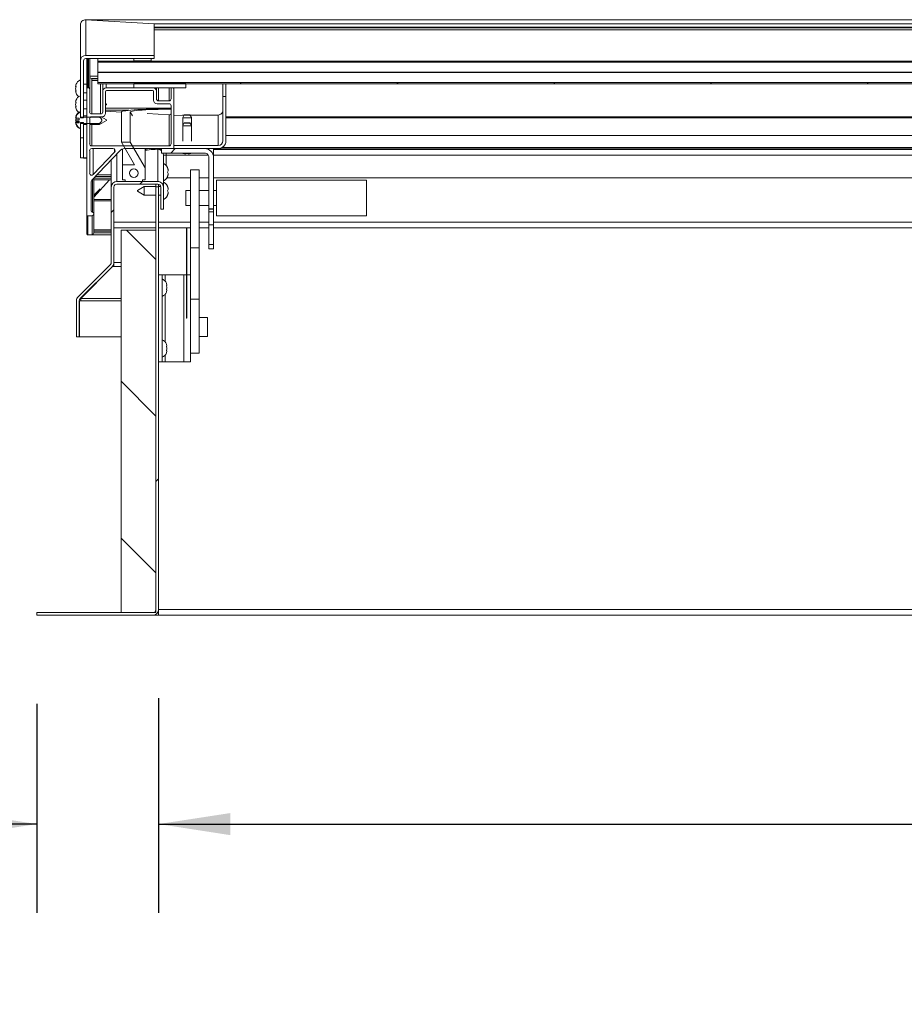
# Model space of a CAD drawing. Units: inches. Extents: x 0.1 to 10.8, y -1.1 to 8.4.
# Drawn here: x 1.4 to 2.4, y 3.6 to 4.7 of the extents above; entities that cross this region are included whole.
import ezdxf

# ---------------------------------------------------------------- set-up
doc = ezdxf.new("R2010")
doc.units = ezdxf.units.IN
doc.header["$MEASUREMENT"] = 0
doc.layers.add('FORMAT', color=7, linetype='Continuous')
doc.styles.add('SLDTEXTSTYLE1', font='TXT', dxfattribs={"width": 0.605})
doc.dimstyles.new('SLDDIMSTYLE2', dxfattribs={"dimtxt": 0.080892, "dimasz": 0.080892, "dimexe": 0, "dimexo": 0.0625, "dimgap": 0.020223, "dimtad": 0, "dimlfac": 25.5, "dimrnd": 1e-09, "dimzin": 12, "dimdsep": 46, "dimtxsty": 'SLDTEXTSTYLE1', "dimsah": 1, "dimcen": 0.09, "dimadec": 0, "dimazin": 3, "dimtfac": 1, "dimtofl": 0, "dimtmove": 0, "dimatfit": 3, "dimfxl": 0, "dimfrac": 2, "dimtolj": 1, "dimtzin": 12, "dimarcsym": 0})
doc.dimstyles.new('SLDDIMSTYLE3', dxfattribs={"dimtxt": 0.080892, "dimasz": 0.080892, "dimexe": 0, "dimexo": 0.0625, "dimgap": 0.020223, "dimtad": 0, "dimtih": 1, "dimtoh": 1, "dimlfac": 25.5, "dimrnd": 1e-09, "dimzin": 12, "dimdsep": 46, "dimtxsty": 'SLDTEXTSTYLE1', "dimsah": 1, "dimcen": 0.09, "dimadec": 0, "dimazin": 3, "dimtfac": 1, "dimtofl": 0, "dimtmove": 0, "dimatfit": 3, "dimfxl": 0, "dimfrac": 2, "dimtolj": 1, "dimtzin": 12, "dimarcsym": 0})
doc.dimstyles.new('SLDDIMSTYLE4', dxfattribs={"dimtxt": 0.080892, "dimasz": 0.080892, "dimexe": 0, "dimexo": 0.0625, "dimgap": 0.020223, "dimtad": 0, "dimtih": 1, "dimtoh": 1, "dimdec": 1, "dimlfac": 25.5, "dimrnd": 1e-09, "dimzin": 12, "dimdsep": 46, "dimtxsty": 'SLDTEXTSTYLE1', "dimsah": 1, "dimcen": 0.09, "dimadec": 0, "dimazin": 3, "dimtfac": 1, "dimtmove": 0, "dimatfit": 0, "dimfxl": 0, "dimfrac": 2, "dimtolj": 1, "dimtzin": 12, "dimarcsym": 0})

# ---------------------------------------------------------------- blocks, each defined once
blk = doc.blocks.new('*D31')
at = {"layer": 'FORMAT', "color": 7}
for p, q in [((1.5573, 3.9614), (1.5573, 3.7196)), ((5.322, 3.9614), (5.322, 3.7196)), ((1.5573, 3.8196), (3.3211, 3.8196)), ((5.322, 3.8196), (3.5581, 3.8196))]:
    blk.add_line(p, q, dxfattribs=at)
for points in [[(1.5573, 3.8196), (1.6381, 3.8071), (1.6381, 3.832)], [(5.322, 3.8196), (5.2411, 3.832), (5.2411, 3.8071)]]:
    blk.add_solid(points, dxfattribs=at)
at = {"layer": 'FORMAT', "color": 7, "insert": (3.3211, 3.8649, 0.2091), "char_height": 0.08333, "attachment_point": 1, "style": 'SLDTEXTSTYLE1'}
blk.add_mtext('96"', dxfattribs=at)
blk = doc.blocks.new('*D32')
at = {"layer": 'FORMAT', "color": 7}
for p, q in [((1.42, 3.955), (1.42, 3.7196)), ((1.5573, 3.9614), (1.5573, 3.7196)), ((1.42, 3.8196), (1.2065, 3.8196)), ((1.5573, 3.8196), (1.7128, 3.8196))]:
    blk.add_line(p, q, dxfattribs=at)
for points in [[(1.42, 3.8196), (1.3391, 3.832), (1.3391, 3.8071)], [(1.5573, 3.8196), (1.6381, 3.8071), (1.6381, 3.832)]]:
    blk.add_solid(points, dxfattribs=at)
at = {"layer": 'FORMAT', "color": 7, "insert": (0.8461, 3.8649, 0.2091), "char_height": 0.08333, "attachment_point": 1, "style": 'SLDTEXTSTYLE1'}
blk.add_mtext('3 1/2"', dxfattribs=at)
blk = doc.blocks.new('*D33')
at = {"layer": 'FORMAT'}
for p, q in [((1.3751, 4.7265), (0.5415, 4.7265)), ((0.6415, 4.7265), (0.6415, 4.4529)), ((0.6415, 4.055), (0.6415, 4.3287)), ((1.32, 4.055), (0.5415, 4.055))]:
    blk.add_line(p, q, dxfattribs=at)
for points in [[(0.6415, 4.7265), (0.629, 4.6457), (0.6539, 4.6457)], [(0.6415, 4.055), (0.6539, 4.1359), (0.629, 4.1359)]]:
    blk.add_solid(points, dxfattribs=at)
at = {"layer": 'FORMAT', "insert": (0.4304, 4.4361, 0.2091), "char_height": 0.08333, "attachment_point": 1, "style": 'SLDTEXTSTYLE1'}
blk.add_mtext('17 1/8"', dxfattribs=at)

msp = doc.modelspace()

# ---------------------------------------------------------------- hatches: boundary and pattern name
at = {"linetype": 'Continuous', "lineweight": 0}
h = msp.add_hatch(dxfattribs=at)
h.set_pattern_fill('ANSI32', angle=90, style=0)
edge = h.paths.add_edge_path(flags=0)
edge.add_line((1.47514, 4.68282), (1.55235, 4.68282))
edge.add_line((1.55235, 4.68282), (1.55235, 4.68636))
edge.add_line((1.55235, 4.68636), (1.47514, 4.68636))
edge.add_ellipse((1.47514, 4.68023), major_axis=(0, -0.00613), ratio=0.9981348, start_angle=180, end_angle=270)
edge.add_line((1.46902, 4.68023), (1.46902, 4.61587))
edge.add_line((1.46902, 4.61587), (1.47255, 4.61587))
edge.add_line((1.47255, 4.61587), (1.47255, 4.68023))
edge.add_ellipse((1.47514, 4.68023), major_axis=(0, -0.00259), ratio=0.9981348, start_angle=180, end_angle=270, ccw=False)
h = msp.add_hatch(dxfattribs=at)
h.set_pattern_fill('ANSI31', style=0)
h.paths.add_polyline_path([(5.39059, 4.67885), (5.39059, 4.68003), (1.48863, 4.68003), (1.48863, 4.67885)], flags=0)
h = msp.add_hatch(dxfattribs=at)
h.set_pattern_fill('ANSI32', style=0)
h.paths.add_polyline_path([(1.52922, 4.68282), (1.52922, 4.68036), (1.54882, 4.68036), (1.54882, 4.68282)], flags=0)
h = msp.add_hatch(dxfattribs=at)
h.set_pattern_fill('ANSI31', style=0)
h.paths.add_polyline_path([(5.39059, 4.66706), (5.39059, 4.66746), (1.48863, 4.66746), (1.48863, 4.66706)], flags=0)
h = msp.add_hatch(dxfattribs=at)
h.set_pattern_fill('ANSI31', style=0)
h.paths.add_polyline_path([(5.39059, 4.65449), (5.39059, 4.65567), (1.48863, 4.65567), (1.48863, 4.65449)], flags=0)
h = msp.add_hatch(dxfattribs=at)
h.set_pattern_fill('ANSI32', angle=90, style=0)
h.paths.add_polyline_path([(1.52922, 4.65469), (1.52922, 4.64978), (1.58804, 4.64978), (1.58804, 4.65469)], flags=0)
h = msp.add_hatch(dxfattribs=at)
h.set_pattern_fill('ANSI32', style=0)
edge = h.paths.add_edge_path(flags=0)
edge.add_line((1.51895, 4.58125), (1.57322, 4.58125))
edge.add_ellipse((1.57322, 4.58243), major_axis=(0, -0.00118), ratio=0.9981348, start_angle=360, end_angle=450)
edge.add_line((1.5744, 4.58243), (1.5744, 4.6486))
edge.add_ellipse((1.57322, 4.6486), major_axis=(0, -0.00118), ratio=0.9981348, start_angle=90, end_angle=180)
edge.add_line((1.57322, 4.64978), (1.57251, 4.64978))
edge.add_ellipse((1.57251, 4.6486), major_axis=(0, -0.00118), ratio=0.9981348, start_angle=180, end_angle=270)
edge.add_line((1.57134, 4.6486), (1.57134, 4.6374))
edge.add_ellipse((1.56899, 4.6374), major_axis=(0, -0.00236), ratio=0.9981348, start_angle=0, end_angle=90, ccw=False)
edge.add_line((1.56899, 4.63505), (1.55716, 4.63505))
edge.add_ellipse((1.55716, 4.6374), major_axis=(0, -0.00236), ratio=0.9981348, start_angle=270, end_angle=360, ccw=False)
edge.add_line((1.5548, 4.6374), (1.5548, 4.64585))
edge.add_ellipse((1.55088, 4.64585), major_axis=(0, -0.00393), ratio=0.9981348, start_angle=90, end_angle=180)
edge.add_line((1.55088, 4.64978), (1.49813, 4.64978))
edge.add_ellipse((1.49813, 4.64585), major_axis=(0, -0.00393), ratio=0.9981348, start_angle=180, end_angle=270)
edge.add_line((1.49421, 4.64585), (1.49421, 4.62267))
edge.add_ellipse((1.49186, 4.62267), major_axis=(0, -0.00236), ratio=0.9981348, start_angle=0, end_angle=90, ccw=False)
edge.add_line((1.49186, 4.62031), (1.48186, 4.62031))
edge.add_ellipse((1.48186, 4.62267), major_axis=(0, -0.00236), ratio=0.9981348, start_angle=270, end_angle=360, ccw=False)
edge.add_line((1.47951, 4.62267), (1.47951, 4.6486))
edge.add_ellipse((1.47833, 4.6486), major_axis=(0, -0.00118), ratio=0.9981348, start_angle=90, end_angle=180)
edge.add_line((1.47833, 4.64978), (1.47755, 4.64978))
edge.add_ellipse((1.47755, 4.6486), major_axis=(0, -0.00118), ratio=0.9981348, start_angle=180, end_angle=270)
edge.add_line((1.47637, 4.6486), (1.47637, 4.50677))
edge.add_ellipse((1.47755, 4.50677), major_axis=(0, -0.00118), ratio=0.9981348, start_angle=270, end_angle=360)
edge.add_line((1.47755, 4.50559), (1.48225, 4.50559))
edge.add_ellipse((1.48225, 4.50755), major_axis=(0, -0.00196), ratio=0.9981348, start_angle=360, end_angle=450)
edge.add_line((1.48422, 4.50755), (1.48422, 4.5076))
edge.add_ellipse((1.48225, 4.5076), major_axis=(0, -0.00196), ratio=0.9981348, start_angle=90, end_angle=170.40593)
edge.add_ellipse((1.48284, 4.51109), major_axis=(0, -0.00157), ratio=0.9981348, start_angle=270, end_angle=350.40593, ccw=False)
edge.add_line((1.48127, 4.51109), (1.48127, 4.54393))
edge.add_ellipse((1.48363, 4.54393), major_axis=(0, -0.00236), ratio=0.9981348, start_angle=226.59114, end_angle=270, ccw=False)
edge.add_line((1.48192, 4.54555), (1.51307, 4.57854))
edge.add_ellipse((1.519, 4.5734), major_axis=(0, -0.00786), ratio=0.9981348, start_angle=180.3403, end_angle=229.14936, ccw=False)
edge = h.paths.add_edge_path(flags=0)
edge.add_ellipse((1.49853, 4.64545), major_axis=(0, -0.00118), ratio=0.9981348, start_angle=180, end_angle=270, ccw=False)
edge.add_line((1.49853, 4.64663), (1.55049, 4.64663))
edge.add_ellipse((1.55049, 4.64545), major_axis=(0, -0.00118), ratio=0.9981348, start_angle=90, end_angle=180, ccw=False)
edge.add_line((1.55166, 4.64545), (1.55166, 4.63583))
edge.add_ellipse((1.55558, 4.63583), major_axis=(0, -0.00393), ratio=0.9981348, start_angle=270, end_angle=360)
edge.add_line((1.55558, 4.6319), (1.56899, 4.6319))
edge.add_ellipse((1.56899, 4.62954), major_axis=(0, -0.00236), ratio=0.9981348, start_angle=90, end_angle=180, ccw=False)
edge.add_line((1.57134, 4.62954), (1.57134, 4.58666))
edge.add_ellipse((1.56899, 4.58666), major_axis=(0, -0.00236), ratio=0.9981348, start_angle=0, end_angle=90, ccw=False)
edge.add_line((1.56899, 4.5843), (1.48186, 4.5843))
edge.add_ellipse((1.48186, 4.58666), major_axis=(0, -0.00236), ratio=0.9981348, start_angle=270, end_angle=360, ccw=False)
edge.add_line((1.47951, 4.58666), (1.47951, 4.61481))
edge.add_ellipse((1.48186, 4.61481), major_axis=(0, -0.00236), ratio=0.9981348, start_angle=180, end_angle=270, ccw=False)
edge.add_line((1.48186, 4.61716), (1.49343, 4.61716))
edge.add_ellipse((1.49343, 4.62109), major_axis=(0, -0.00393), ratio=0.9981348, start_angle=360, end_angle=450)
edge.add_line((1.49735, 4.62109), (1.49735, 4.64545))
edge = h.paths.add_edge_path(flags=0)
edge.add_ellipse((1.50581, 4.5789), major_axis=(0, -0.00236), ratio=0.9981348, start_angle=46.59114, end_angle=180, ccw=False)
edge.add_line((1.50752, 4.57728), (1.48357, 4.55191))
edge.add_ellipse((1.48186, 4.55353), major_axis=(0, -0.00236), ratio=0.9981348, start_angle=-90, end_angle=46.59114, ccw=False)
edge.add_line((1.47951, 4.55353), (1.47951, 4.5789))
edge.add_ellipse((1.48186, 4.5789), major_axis=(0, -0.00236), ratio=0.9981348, start_angle=180, end_angle=270, ccw=False)
edge.add_line((1.48186, 4.58125), (1.50581, 4.58125))
h = msp.add_hatch(dxfattribs=at)
h.set_pattern_fill('ANSI32', angle=90, style=0)
edge = h.paths.add_edge_path(flags=0)
edge.add_line((1.62448, 4.58479), (1.5744, 4.58479))
edge.add_line((1.5744, 4.58479), (1.5744, 4.58125))
edge.add_line((1.5744, 4.58125), (1.62448, 4.58125))
edge.add_ellipse((1.62448, 4.59002), major_axis=(0, 0.00876), ratio=0.9981348, start_angle=180, end_angle=270)
edge.add_line((1.63322, 4.59002), (1.63322, 4.64019))
edge.add_line((1.63322, 4.64019), (1.62969, 4.64019))
edge.add_line((1.62969, 4.64019), (1.62969, 4.59002))
edge.add_ellipse((1.62448, 4.59002), major_axis=(0, 0.00523), ratio=0.9981348, start_angle=180, end_angle=270, ccw=False)
h = msp.add_hatch(dxfattribs=at)
h.set_pattern_fill('ANSI32', style=0)
edge = h.paths.add_edge_path(flags=0)
edge.add_spline(control_points=[(1.464, 4.61049), (1.46401, 4.6104), (1.46403, 4.61031), (1.46405, 4.61022), (1.46425, 4.60931), (1.46457, 4.60842), (1.46503, 4.60761), (1.46547, 4.60682), (1.46605, 4.60609), (1.46672, 4.60549), (1.4674, 4.60489), (1.46818, 4.60439), (1.46902, 4.60405)], knot_values=[0.0090641, 0.0090641, 0.0090641, 0.0090641, 0.0092426, 0.0092426, 0.0092426, 0.0110343, 0.0110343, 0.0110343, 0.0127822, 0.0127822, 0.0127822, 0.0145322, 0.0145322, 0.0145322, 0.0145322], weights=[1, 1, 1, 1, 1, 1, 1, 1, 1, 1, 1, 1, 1], degree=3, periodic=0)
edge.add_line((1.46902, 4.60405), (1.46902, 4.6097))
edge.add_line((1.46902, 4.6097), (1.49059, 4.6097))
edge.add_spline(control_points=[(1.49059, 4.6097), (1.49145, 4.61038), (1.49233, 4.61111), (1.49288, 4.61207), (1.49304, 4.61235), (1.49317, 4.61268), (1.49321, 4.61301), (1.49324, 4.61324), (1.49323, 4.61348), (1.49317, 4.61371), (1.49311, 4.614), (1.49298, 4.61427), (1.49282, 4.61452), (1.49244, 4.61516), (1.49189, 4.61569), (1.49133, 4.61618), (1.49109, 4.61639), (1.49084, 4.6166), (1.49059, 4.6168)], knot_values=[0.0000003, 0.0000003, 0.0000003, 0.0000003, 0.0021346, 0.0021346, 0.0021346, 0.0027722, 0.0027722, 0.0027722, 0.0032184, 0.0032184, 0.0032184, 0.0037786, 0.0037786, 0.0037786, 0.0052004, 0.0052004, 0.0052004, 0.005813, 0.005813, 0.005813, 0.005813], weights=[1, 1, 1, 1, 1, 1, 1, 1, 1, 1, 1, 1, 1, 1, 1, 1, 1, 1, 1], degree=3, periodic=0)
edge.add_line((1.49059, 4.6168), (1.46902, 4.6168))
edge.add_line((1.46902, 4.6168), (1.46902, 4.62245))
edge.add_spline(control_points=[(1.46902, 4.62245), (1.4681, 4.62207), (1.46724, 4.62151), (1.46652, 4.62082), (1.46574, 4.62007), (1.4651, 4.61915), (1.46466, 4.61817), (1.4643, 4.61735), (1.46406, 4.61648), (1.46393, 4.61559)], knot_values=[0.0000002, 0.0000002, 0.0000002, 0.0000002, 0.0019365, 0.0019365, 0.0019365, 0.0040343, 0.0040343, 0.0040343, 0.0057642, 0.0057642, 0.0057642, 0.0057642], weights=[1, 1, 1, 1, 1, 1, 1, 1, 1, 1], degree=3, periodic=0)
edge.add_line((1.46393, 4.61559), (1.46757, 4.61559))
edge.add_line((1.46757, 4.61559), (1.46757, 4.61374))
edge.add_line((1.46757, 4.61374), (1.46377, 4.61374))
edge.add_spline(control_points=[(1.46377, 4.61374), (1.46376, 4.61322), (1.46377, 4.6127), (1.4638, 4.61218)], knot_values=[0.0069612, 0.0069612, 0.0069612, 0.0069612, 0.0079665, 0.0079665, 0.0079665, 0.0079665], weights=[1, 1, 1, 1], degree=3, periodic=0)
edge.add_line((1.4638, 4.61218), (1.46757, 4.61218))
edge.add_line((1.46757, 4.61218), (1.46757, 4.61049))
edge.add_line((1.46757, 4.61049), (1.464, 4.61049))
h = msp.add_hatch(dxfattribs=at)
h.set_pattern_fill('ANSI32', angle=90, style=0)
h.paths.add_polyline_path([(1.46902, 4.5934), (1.47255, 4.5934), (1.47255, 4.61063), (1.46902, 4.61063)], flags=0)
h = msp.add_hatch(dxfattribs=at)
h.set_pattern_fill('ANSI32', angle=90, style=0)
h.paths.add_polyline_path([(1.53902, 4.54607), (1.54196, 4.54607), (1.54196, 4.55957), (1.52528, 4.58851), (1.51548, 4.58851), (1.5302, 4.56297), (1.51647, 4.56297), (1.51647, 4.54607), (1.51941, 4.54607), (1.51941, 4.54431), (1.53902, 4.54431)], flags=0)
edge = h.paths.add_edge_path(flags=0)
edge.add_ellipse((1.52922, 4.55364), major_axis=(0, 0.00491), ratio=0.9981348, start_angle=0, end_angle=360, ccw=False)
h = msp.add_hatch(dxfattribs=at)
h.set_pattern_fill('ANSI32', style=0)
edge = h.paths.add_edge_path(flags=0)
edge.add_line((1.56036, 4.58125), (1.56036, 4.57607))
edge.add_line((1.56036, 4.57607), (1.6093, 4.57607))
edge.add_ellipse((1.6093, 4.57135), major_axis=(0, -0.00471), ratio=0.9981348, start_angle=90, end_angle=180, ccw=False)
edge.add_line((1.61401, 4.57135), (1.61401, 4.51328))
edge.add_line((1.61401, 4.51328), (1.61918, 4.51328))
edge.add_line((1.61918, 4.51328), (1.61918, 4.57135))
edge.add_ellipse((1.6093, 4.57135), major_axis=(0, -0.0099), ratio=0.9981348, start_angle=90, end_angle=180)
edge.add_line((1.6093, 4.58125), (1.56036, 4.58125))
h = msp.add_hatch(dxfattribs=at)
h.set_pattern_fill('ANSI32', style=0)
edge = h.paths.add_edge_path(flags=0)
edge.add_line((1.5596, 4.53792), (1.5596, 4.51287))
edge.add_line((1.5596, 4.51287), (1.56268, 4.51287))
edge.add_line((1.56268, 4.51287), (1.56268, 4.53792))
edge.add_ellipse((1.55631, 4.53792), major_axis=(0, -0.00638), ratio=0.9981348, start_angle=90, end_angle=180)
edge.add_line((1.55631, 4.54431), (1.51023, 4.54431))
edge.add_ellipse((1.51023, 4.53792), major_axis=(0, -0.00638), ratio=0.9981348, start_angle=180, end_angle=270)
edge.add_line((1.50386, 4.53792), (1.50386, 4.45286))
edge.add_arc((1.50056, 4.45286), 0.00329, 315, 360, ccw=False)
edge.add_line((1.50289, 4.45054), (1.46658, 4.41423))
edge.add_arc((1.47109, 4.40972), 0.00637, 135, 180)
edge.add_line((1.46472, 4.40972), (1.46472, 4.36895))
edge.add_line((1.46472, 4.36895), (1.46779, 4.36895))
edge.add_line((1.46779, 4.36895), (1.46779, 4.40972))
edge.add_arc((1.47109, 4.40972), 0.00329, 135, 180, ccw=False)
edge.add_line((1.46876, 4.41205), (1.50507, 4.44836))
edge.add_arc((1.50056, 4.45286), 0.00637, 315, 360)
edge.add_line((1.50694, 4.45286), (1.50694, 4.53792))
edge.add_ellipse((1.51023, 4.53792), major_axis=(0, -0.0033), ratio=0.9981348, start_angle=180, end_angle=270, ccw=False)
edge.add_line((1.51023, 4.54122), (1.55631, 4.54122))
edge.add_ellipse((1.55631, 4.53792), major_axis=(0, -0.0033), ratio=0.9981348, start_angle=90, end_angle=180, ccw=False)
h = msp.add_hatch(dxfattribs=at)
h.set_pattern_fill('ANSI32', style=0)
edge = h.paths.add_edge_path(flags=0)
edge.add_line((1.55725, 4.53809), (1.55418, 4.53809))
edge.add_line((1.55418, 4.53809), (1.55418, 4.06136))
edge.add_arc((1.55088, 4.06136), 0.00329, 270, 360, ccw=False)
edge.add_line((1.55088, 4.05807), (1.42, 4.05807))
edge.add_line((1.42, 4.05807), (1.42, 4.05499))
edge.add_line((1.42, 4.05499), (1.55088, 4.05499))
edge.add_arc((1.55088, 4.06136), 0.00637, 270, 360)
edge.add_line((1.55725, 4.06136), (1.55725, 4.53809))
h = msp.add_hatch(dxfattribs=at)
h.set_pattern_fill('ANSI31', angle=90, style=0)
h.paths.add_polyline_path([(1.51496, 4.48944), (1.51496, 4.05807), (1.55418, 4.05807), (1.55418, 4.48944)], flags=0)
h = msp.add_hatch(dxfattribs=at)
h.set_pattern_fill('ANSI32', style=0)
h.paths.add_polyline_path([(1.61401, 4.49521), (1.61401, 4.47321), (1.61918, 4.47321), (1.61918, 4.49521)], flags=0)
h = msp.add_hatch(dxfattribs=at)
h.set_pattern_fill('ANSI32', style=0)
h.paths.add_polyline_path([(1.60293, 4.41145), (1.60293, 4.46942), (1.59312, 4.46942), (1.59312, 4.41145)], flags=0)

# ---------------------------------------------------------------- linework, layer by layer
at = {"color": 7, "linetype": 'Continuous', "lineweight": 15}
for p, q in [((1.46902, 4.68023), (1.46902, 4.72059)), ((5.40424, 4.72655), (1.47498, 4.72655)), ((1.55235, 4.72183), (1.47514, 4.72654)), ((5.40408, 4.72654), (1.47514, 4.72654)), ((1.47514, 4.72654), (1.47514, 4.68636)), ((5.32686, 4.72183), (1.55235, 4.72183)), ((1.55235, 4.72183), (1.55235, 4.68636)), ((5.32686, 4.71831), (1.55235, 4.71831)), ((5.32686, 4.71756), (1.55235, 4.71756)), ((5.32686, 4.71512), (1.55235, 4.71512)), ((1.55235, 4.68636), (1.47514, 4.68636)), ((1.55235, 4.68282), (1.55235, 4.68636)), ((1.46902, 4.68023), (1.46902, 4.61587)), ((1.47255, 4.68023), (1.47255, 4.61587)), ((1.55235, 4.68282), (1.47514, 4.68282)), ((1.47637, 4.68282), (1.47637, 4.6486)), ((1.47951, 4.68282), (1.47951, 4.6486)), ((1.48863, 4.68282), (1.48863, 4.68003)), ((1.48863, 4.68003), (5.39059, 4.68003)), ((1.48863, 4.68003), (1.48863, 4.67885)), ((1.48863, 4.67885), (5.39059, 4.67885)), ((1.48863, 4.67885), (1.48863, 4.66746)), ((1.52922, 4.68282), (1.54882, 4.68282)), ((1.52922, 4.68036), (1.52922, 4.68282)), ((1.52922, 4.68036), (1.54882, 4.68036)), ((1.54882, 4.68036), (1.54882, 4.68282)), ((1.48863, 4.66746), (5.39059, 4.66746)), ((1.48863, 4.66746), (1.48863, 4.66706)), ((1.48863, 4.66706), (5.39059, 4.66706)), ((1.48863, 4.66706), (1.48863, 4.65567)), ((1.46425, 4.65396), (1.4637, 4.65133)), ((1.46415, 4.65348), (1.46425, 4.65396)), ((1.47637, 4.65377), (1.47255, 4.65377)), ((1.48863, 4.65994), (1.48186, 4.66036)), ((1.48186, 4.66036), (1.48186, 4.62031)), ((1.48863, 4.65567), (5.39059, 4.65567)), ((1.48863, 4.65567), (1.48863, 4.65449)), ((1.48863, 4.65449), (5.39059, 4.65449)), ((1.49421, 4.65449), (1.49421, 4.64585)), ((1.52922, 4.65469), (1.58804, 4.65469)), ((1.52922, 4.64978), (1.52922, 4.65469)), ((1.58804, 4.64978), (1.58804, 4.65469)), ((1.62969, 4.64019), (1.62969, 4.65449)), ((1.63322, 4.64019), (1.63322, 4.65449)), ((1.46425, 4.65115), (1.4637, 4.64869)), ((1.4637, 4.64869), (1.46425, 4.64606)), ((1.46418, 4.64642), (1.4637, 4.64642)), ((1.4637, 4.64624), (1.46425, 4.64379)), ((1.46422, 4.64624), (1.4637, 4.64624)), ((1.47255, 4.64397), (1.47637, 4.64397)), ((1.47637, 4.6486), (1.47637, 4.50677)), ((1.47833, 4.64978), (1.47755, 4.64978)), ((1.47951, 4.62267), (1.47951, 4.6486)), ((1.49421, 4.64585), (1.49421, 4.62267)), ((1.49735, 4.64545), (1.49735, 4.62109)), ((1.55088, 4.64978), (1.49813, 4.64978)), ((1.55049, 4.64663), (1.49853, 4.64663)), ((1.52922, 4.64978), (1.58804, 4.64978)), ((1.55166, 4.63583), (1.55166, 4.64545)), ((1.5548, 4.64978), (1.5548, 4.64585)), ((1.5548, 4.6374), (1.5548, 4.64585)), ((1.57134, 4.64978), (1.57134, 4.6486)), ((1.57134, 4.6486), (1.57134, 4.6374)), ((1.57322, 4.64978), (1.57251, 4.64978)), ((1.5744, 4.64978), (1.5744, 4.6486)), ((1.5744, 4.58243), (1.5744, 4.6486)), ((1.46425, 4.63615), (1.4637, 4.63351)), ((1.46425, 4.63333), (1.4637, 4.63088)), ((1.4637, 4.63088), (1.46425, 4.62825)), ((1.46415, 4.63567), (1.46425, 4.63615)), ((1.47637, 4.63596), (1.47255, 4.63596)), ((1.49843, 4.63143), (1.49735, 4.63206)), ((1.49735, 4.63006), (1.49843, 4.63069)), ((1.49843, 4.63143), (1.49843, 4.63069)), ((1.56899, 4.6319), (1.55558, 4.6319)), ((1.56899, 4.63505), (1.55716, 4.63505)), ((1.62969, 4.59002), (1.62969, 4.64019)), ((1.63322, 4.64019), (1.62969, 4.64019)), ((1.63322, 4.59002), (1.63322, 4.64019)), ((1.46418, 4.62861), (1.4637, 4.62861)), ((1.4637, 4.62843), (1.46425, 4.62598)), ((1.46422, 4.62843), (1.4637, 4.62843)), ((1.46902, 4.6168), (1.46902, 4.62245)), ((1.47255, 4.62616), (1.47637, 4.62616)), ((1.49186, 4.62031), (1.48186, 4.62031)), ((1.49735, 4.62353), (1.51548, 4.62242)), ((1.51548, 4.58851), (1.51548, 4.62257)), ((1.52528, 4.58851), (1.52528, 4.62257)), ((1.5443, 4.62067), (1.56899, 4.61916)), ((1.56899, 4.61916), (1.56899, 4.5843)), ((1.57134, 4.58666), (1.57134, 4.62954)), ((1.5842, 4.61915), (1.5744, 4.61855)), ((1.5842, 4.61915), (1.58609, 4.61915)), ((1.5861, 4.61917), (1.5844, 4.61624)), ((1.5942, 4.61624), (1.5925, 4.61917)), ((1.59252, 4.61915), (1.62448, 4.61915)), ((1.62448, 4.61915), (1.62448, 4.58479)), ((1.46425, 4.61833), (1.4637, 4.6157)), ((1.46377, 4.61374), (1.4637, 4.61307)), ((1.4637, 4.61307), (1.4638, 4.61218)), ((1.46757, 4.6108), (1.4637, 4.6108)), ((1.4637, 4.61062), (1.46425, 4.60816)), ((1.46757, 4.61062), (1.4637, 4.61062)), ((1.4638, 4.61218), (1.46377, 4.61374)), ((1.46377, 4.61374), (1.46757, 4.61374)), ((1.4638, 4.61388), (1.46416, 4.61559)), ((1.46757, 4.61218), (1.4638, 4.61218)), ((1.46757, 4.61559), (1.46393, 4.61559)), ((1.46425, 4.61098), (1.46398, 4.61218)), ((1.464, 4.61049), (1.46757, 4.61049)), ((1.46415, 4.61786), (1.46425, 4.61833)), ((1.46757, 4.61098), (1.46425, 4.61098)), ((1.46757, 4.61374), (1.46757, 4.61559)), ((1.46757, 4.61049), (1.46757, 4.61218)), ((1.49059, 4.6168), (1.46902, 4.6168)), ((1.47255, 4.61587), (1.46902, 4.61587)), ((1.46902, 4.61063), (1.47255, 4.61063)), ((1.46902, 4.61063), (1.46902, 4.5934)), ((1.46902, 4.6097), (1.49059, 4.6097)), ((1.46902, 4.60405), (1.46902, 4.6097)), ((1.47637, 4.61815), (1.47255, 4.61815)), ((1.47255, 4.61063), (1.47255, 4.5934)), ((1.47255, 4.60835), (1.47637, 4.60835)), ((1.47951, 4.61481), (1.47951, 4.58666)), ((1.47951, 4.60835), (1.49059, 4.60835)), ((1.49343, 4.61716), (1.48186, 4.61716)), ((1.49059, 4.6168), (1.49059, 4.61716)), ((1.49059, 4.60835), (1.49843, 4.61288)), ((1.49059, 4.60835), (1.49059, 4.6097)), ((1.49843, 4.61362), (1.4923, 4.61716)), ((1.49843, 4.61362), (1.49843, 4.61288)), ((1.5844, 4.61623), (1.5844, 4.60725)), ((1.5861, 4.61019), (1.5844, 4.60726)), ((1.5942, 4.60726), (1.5925, 4.61019)), ((1.5942, 4.60725), (1.5942, 4.61623)), ((1.63322, 4.61586), (3.37098, 4.61586)), ((1.5844, 4.60725), (1.5844, 4.58952)), ((1.5942, 4.58952), (1.5942, 4.60725)), ((1.46902, 4.57074), (1.46902, 4.5934)), ((1.47255, 4.5934), (1.46902, 4.5934)), ((1.47255, 4.57074), (1.47255, 4.5934)), ((1.51548, 4.58851), (1.5302, 4.56297)), ((1.51548, 4.58851), (1.52528, 4.58851)), ((1.54196, 4.55957), (1.52528, 4.58851)), ((3.37098, 4.59595), (1.63322, 4.59595)), ((1.47951, 4.5789), (1.47951, 4.55353)), ((1.48186, 4.5843), (1.56899, 4.5843)), ((1.50581, 4.58125), (1.48186, 4.58125)), ((1.48192, 4.54555), (1.51307, 4.57854)), ((1.48357, 4.55191), (1.50752, 4.57728)), ((1.51561, 4.58048), (1.51647, 4.58048)), ((1.51647, 4.56297), (1.51647, 4.58083)), ((1.51895, 4.58125), (1.57322, 4.58125)), ((1.54196, 4.55957), (1.54196, 4.58125)), ((1.55546, 4.58048), (1.55631, 4.58048)), ((1.55631, 4.54431), (1.55631, 4.58048)), ((1.55833, 4.58016), (1.56036, 4.58016)), ((1.6093, 4.58125), (1.56036, 4.58125)), ((1.56036, 4.57607), (1.56036, 4.58125)), ((1.6093, 4.57607), (1.56036, 4.57607)), ((1.56578, 4.57607), (1.56578, 4.57378)), ((1.5744, 4.58479), (1.5744, 4.58125)), ((1.5744, 4.58479), (1.62448, 4.58479)), ((1.5744, 4.58125), (1.62448, 4.58125)), ((1.58636, 4.57552), (1.58489, 4.57592)), ((1.58783, 4.57537), (1.5893, 4.57576)), ((1.5893, 4.57576), (1.59077, 4.57537)), ((1.59371, 4.57592), (1.59224, 4.57552)), ((1.61918, 4.58125), (1.61918, 4.57135)), ((3.39549, 4.58093), (1.61918, 4.58093)), ((1.61918, 4.58016), (3.39549, 4.58016)), ((3.37622, 4.58251), (1.62899, 4.58251)), ((1.47255, 4.57074), (1.46902, 4.57074)), ((1.47637, 4.57074), (1.47255, 4.57074)), ((1.47255, 4.57074), (1.47255, 4.57053)), ((1.47637, 4.57053), (1.47255, 4.57053)), ((1.50386, 4.53792), (1.50386, 4.56878)), ((1.56268, 4.57412), (1.56268, 4.53792)), ((1.56578, 4.56241), (1.56578, 4.57378)), ((1.61401, 4.51328), (1.61401, 4.57135)), ((1.61918, 4.51328), (1.61918, 4.57135)), ((1.51647, 4.56297), (1.51647, 4.54607)), ((1.51647, 4.56297), (1.5302, 4.56297)), ((1.54196, 4.54607), (1.54196, 4.55957)), ((1.56745, 4.55911), (1.568, 4.55764)), ((1.56745, 4.5547), (1.568, 4.55617)), ((1.568, 4.55323), (1.56745, 4.5547)), ((1.60293, 4.55733), (1.59312, 4.55733)), ((1.59312, 4.55733), (1.59312, 4.46942)), ((1.60293, 4.55733), (1.60293, 4.46942)), ((1.48127, 4.51109), (1.48127, 4.54393)), ((1.48422, 4.54792), (1.48422, 4.5076)), ((1.48422, 4.54603), (1.50386, 4.54603)), ((1.5017, 4.54603), (1.48422, 4.52652)), ((1.55631, 4.54431), (1.51023, 4.54431)), ((1.55631, 4.54122), (1.51023, 4.54122)), ((1.51941, 4.54607), (1.51647, 4.54607)), ((1.51941, 4.54607), (1.51941, 4.54431)), ((1.53902, 4.54431), (1.51941, 4.54431)), ((1.53902, 4.54431), (1.53902, 4.54607)), ((1.54196, 4.54607), (1.53902, 4.54607)), ((1.55418, 4.53809), (1.55418, 4.54122)), ((1.55725, 4.53809), (1.55725, 4.54108)), ((1.59312, 4.54829), (1.56678, 4.54829)), ((1.568, 4.55176), (1.56745, 4.55029)), ((1.61401, 4.54829), (1.60293, 4.54829)), ((3.39549, 4.54829), (1.61918, 4.54829)), ((1.79167, 4.5458), (1.62265, 4.5458)), ((1.62265, 4.5458), (1.62265, 4.50541)), ((1.79167, 4.5458), (1.79167, 4.50541)), ((1.50386, 4.53792), (1.50386, 4.45286)), ((1.50694, 4.53792), (1.50694, 4.45286)), ((1.54111, 4.53853), (1.53327, 4.534)), ((1.53327, 4.53326), (1.53327, 4.534)), ((1.53327, 4.53326), (1.54111, 4.52873)), ((1.55418, 4.53853), (1.54111, 4.53853)), ((1.54111, 4.53853), (1.54111, 4.52873)), ((1.55418, 4.53809), (1.55725, 4.53809)), ((1.55418, 4.53809), (1.55418, 4.06136)), ((1.55954, 4.53853), (1.55725, 4.53853)), ((1.55725, 4.53809), (1.55725, 4.06136)), ((1.5596, 4.51287), (1.5596, 4.53792)), ((1.56268, 4.51287), (1.56268, 4.53792)), ((1.56745, 4.53804), (1.568, 4.53657)), ((1.56745, 4.53363), (1.568, 4.5351)), ((1.568, 4.53216), (1.56745, 4.53363)), ((1.568, 4.53069), (1.56745, 4.52922)), ((1.59312, 4.53418), (1.58802, 4.53418)), ((1.58802, 4.53418), (1.58802, 4.53361)), ((1.58802, 4.53361), (1.58802, 4.51702)), ((1.61401, 4.53418), (1.60293, 4.53418)), ((1.62265, 4.53418), (1.61918, 4.53418)), ((1.54111, 4.52873), (1.55418, 4.52873)), ((1.55725, 4.52873), (1.5596, 4.52873)), ((1.5596, 4.51287), (1.56268, 4.51287)), ((1.58802, 4.51702), (1.59312, 4.51702)), ((1.60293, 4.51702), (1.61401, 4.51702)), ((1.61918, 4.51328), (1.61401, 4.51328)), ((1.61401, 4.51328), (1.61401, 4.5128)), ((1.61918, 4.5128), (1.61401, 4.5128)), ((1.61401, 4.5128), (1.61401, 4.50997)), ((1.61918, 4.50997), (1.61401, 4.50997)), ((1.61401, 4.50997), (1.61401, 4.49521)), ((1.61918, 4.51702), (1.62265, 4.51702)), ((1.61918, 4.51328), (1.61918, 4.5128)), ((1.61918, 4.5128), (1.61918, 4.50997)), ((1.61918, 4.50997), (1.61918, 4.49521)), ((1.47637, 4.48498), (1.47637, 4.50677)), ((1.47755, 4.50559), (1.48225, 4.50559)), ((1.48422, 4.50755), (1.48422, 4.5076)), ((1.48422, 4.48624), (1.48422, 4.50755)), ((1.62265, 4.50541), (1.79167, 4.50541)), ((1.55418, 4.49192), (1.50694, 4.49192)), ((1.51496, 4.05807), (1.51496, 4.48944)), ((1.51496, 4.48944), (1.55418, 4.48944)), ((1.55418, 4.05807), (1.55418, 4.48944)), ((1.59312, 4.49192), (1.55725, 4.49192)), ((1.58882, 4.49192), (1.58882, 4.38995)), ((1.58902, 4.49192), (1.58902, 4.38995)), ((1.61401, 4.49192), (1.60293, 4.49192)), ((1.61401, 4.49521), (1.61918, 4.49521)), ((1.61401, 4.47321), (1.61401, 4.49521)), ((1.61918, 4.47321), (1.61918, 4.49521)), ((3.40329, 4.49192), (1.61918, 4.49192)), ((1.47748, 4.48388), (1.50386, 4.48388)), ((1.47755, 4.48388), (1.48225, 4.48417)), ((1.59312, 4.46942), (1.60293, 4.46942)), ((1.59312, 4.46942), (1.59312, 4.41145)), ((1.60293, 4.46942), (1.60293, 4.41145)), ((1.61401, 4.46818), (1.61401, 4.47321)), ((1.61401, 4.47321), (1.61918, 4.47321)), ((1.61401, 4.46818), (1.61918, 4.46818)), ((1.61918, 4.46818), (1.61918, 4.47321)), ((1.50694, 4.45286), (1.50694, 4.44836)), ((1.46658, 4.41423), (1.50289, 4.45054)), ((1.46876, 4.41205), (1.50507, 4.44836)), ((1.50537, 4.44836), (1.46941, 4.41205)), ((1.50537, 4.44836), (1.50537, 4.44868)), ((1.50694, 4.44836), (1.50537, 4.44836)), ((1.50694, 4.45054), (1.50649, 4.45054)), ((1.55725, 4.43897), (1.56136, 4.43897)), ((1.56136, 4.34093), (1.56136, 4.43897)), ((1.56136, 4.43897), (1.56465, 4.43897)), ((1.58573, 4.43897), (1.56465, 4.43897)), ((1.58573, 4.43897), (1.58573, 4.34093)), ((1.58882, 4.43897), (1.58573, 4.43897)), ((1.59312, 4.43897), (1.58902, 4.43897)), ((1.56667, 4.42701), (1.56612, 4.42955)), ((1.56667, 4.42446), (1.56612, 4.42701)), ((1.56612, 4.42191), (1.56667, 4.42446)), ((1.56612, 4.41937), (1.56667, 4.42191)), ((1.46472, 4.40972), (1.46472, 4.36895)), ((1.46779, 4.40972), (1.46779, 4.36895)), ((1.46804, 4.40972), (1.46804, 4.36895)), ((1.46804, 4.40972), (1.46941, 4.40972)), ((1.46941, 4.41205), (1.46941, 4.4127)), ((1.46941, 4.41205), (1.46941, 4.40972)), ((1.59312, 4.41145), (1.59312, 4.35735)), ((1.60293, 4.41145), (1.59312, 4.41145)), ((1.60293, 4.41145), (1.60293, 4.35053)), ((1.58882, 4.38995), (1.58902, 4.38995)), ((1.61253, 4.39093), (1.60293, 4.39093)), ((1.61253, 4.36936), (1.61253, 4.39093)), ((1.46472, 4.36895), (1.46779, 4.36895)), ((1.46804, 4.36895), (1.51496, 4.36895)), ((1.60293, 4.36936), (1.61253, 4.36936)), ((1.56667, 4.35838), (1.56612, 4.36093)), ((1.56667, 4.35583), (1.56612, 4.35838)), ((1.56612, 4.35329), (1.56667, 4.35583)), ((1.56612, 4.35074), (1.56667, 4.35329)), ((1.59312, 4.34093), (1.59312, 4.35735)), ((1.59312, 4.35053), (1.60293, 4.35053)), ((1.55725, 4.34093), (1.56136, 4.34093)), ((1.56465, 4.34093), (1.56136, 4.34093)), ((1.56465, 4.34093), (1.58573, 4.34093)), ((1.58573, 4.34093), (1.59312, 4.34093)), ((1.42, 4.05807), (1.55088, 4.05807)), ((1.42, 4.05807), (1.42, 4.05499)), ((1.42, 4.05499), (1.55088, 4.05499)), ((1.55418, 4.05807), (1.51496, 4.05807)), ((1.55088, 4.05499), (1.55725, 4.05499)), ((1.55634, 4.05807), (1.55725, 4.05807)), ((1.55725, 4.05499), (1.55725, 4.06136)), ((5.32196, 4.05499), (1.55725, 4.05499))]:
    msp.add_line(p, q, dxfattribs=at)
at = {"color": 8, "linetype": 'Continuous', "lineweight": 15}
for p, q in [((1.47755, 4.68282), (1.47755, 4.64978)), ((1.47833, 4.68282), (1.47833, 4.64978)), ((1.48863, 4.66285), (1.47951, 4.66285)), ((1.48863, 4.66036), (1.48186, 4.66036)), ((1.49186, 4.65449), (1.49186, 4.62031)), ((1.49813, 4.65449), (1.49813, 4.64978)), ((1.55716, 4.64978), (1.55716, 4.63505)), ((1.56899, 4.64978), (1.56899, 4.63505)), ((1.57134, 4.62697), (1.49735, 4.62697)), ((1.52379, 4.62448), (1.49735, 4.62448)), ((1.52528, 4.62257), (1.52771, 4.61838)), ((1.56927, 4.61916), (1.56899, 4.61916)), ((1.48186, 4.60835), (1.48186, 4.5843)), ((3.37098, 4.61697), (1.63322, 4.61697)), ((1.48357, 4.58125), (1.48357, 4.55191)), ((1.50752, 4.58052), (1.50752, 4.57728)), ((1.51023, 4.57553), (1.51023, 4.54431)), ((1.56268, 4.57378), (1.56578, 4.57378)), ((1.56578, 4.57378), (1.61333, 4.57378)), ((1.61918, 4.57378), (3.39549, 4.57378)), ((1.48258, 4.54625), (1.48258, 4.50954)), ((1.50386, 4.54792), (1.48422, 4.54792)), ((1.50386, 4.54787), (1.48422, 4.54787)), ((1.50386, 4.54995), (1.48608, 4.54995)), ((1.50386, 4.55157), (1.48761, 4.55157)), ((1.50386, 4.52395), (1.48422, 4.52395)), ((1.50386, 4.5223), (1.48422, 4.5223)), ((1.47755, 4.48388), (1.47755, 4.50559)), ((1.48225, 4.48417), (1.48225, 4.50559)), ((1.50694, 4.49829), (1.55418, 4.49829)), ((1.55725, 4.49829), (1.59312, 4.49829)), ((1.60293, 4.49829), (1.61401, 4.49829)), ((1.61918, 4.49829), (3.40329, 4.49829)), ((1.50386, 4.48959), (1.48422, 4.48959)), ((1.50386, 4.48812), (1.48422, 4.48812)), ((1.50386, 4.48629), (1.48422, 4.48629)), ((1.50386, 4.48624), (1.48422, 4.48624)), ((1.50386, 4.48388), (1.47755, 4.48388)), ((1.50386, 4.48417), (1.48225, 4.48417)), ((1.50694, 4.45286), (1.51496, 4.45286)), ((1.51496, 4.44836), (1.50694, 4.44836)), ((1.56465, 4.43897), (1.56465, 4.43196)), ((1.51496, 4.41205), (1.46941, 4.41205)), ((1.46941, 4.40972), (1.51496, 4.40972)), ((1.56465, 4.41696), (1.56465, 4.36333)), ((1.56465, 4.34834), (1.56465, 4.34093)), ((1.55725, 4.06136), (3.40811, 4.06136))]:
    msp.add_line(p, q, dxfattribs=at)
at = {"color": 7, "linetype": 'Continuous', "lineweight": 15, "flags": 128}
for points in [[(1.48863, 4.65859), (1.48775, 4.65861), (1.48618, 4.65861), (1.48471, 4.65858), (1.48355, 4.65851), (1.48285, 4.65842), (1.4827, 4.65833), (1.48313, 4.65824), (1.48408, 4.65816), (1.48542, 4.65811), (1.48696, 4.65809), (1.48696, 4.65809)], [(1.48696, 4.65809), (1.4885, 4.65811), (1.48863, 4.65811)], [(1.51548, 4.62257), (1.51578, 4.62295), (1.51669, 4.62332), (1.51818, 4.62368), (1.52026, 4.62404), (1.52289, 4.62438), (1.52606, 4.6247), (1.52972, 4.625), (1.53386, 4.62528), (1.53842, 4.62553), (1.54337, 4.62576), (1.54865, 4.62595), (1.55422, 4.62611), (1.56002, 4.62624), (1.56599, 4.62633), (1.57134, 4.62638)], [(1.52528, 4.62257), (1.52557, 4.62291), (1.52644, 4.62324), (1.52787, 4.62357), (1.52986, 4.62389), (1.53238, 4.62419), (1.5354, 4.62447), (1.53888, 4.62473), (1.5428, 4.62497), (1.54711, 4.62519), (1.55176, 4.62537), (1.5567, 4.62552), (1.56187, 4.62565), (1.56723, 4.62573), (1.57134, 4.62578)], [(1.5893, 4.61936), (1.58808, 4.61934), (1.58704, 4.6193), (1.58634, 4.61924), (1.5861, 4.61916), (1.58634, 4.61909), (1.58704, 4.61903), (1.58808, 4.61898), (1.5893, 4.61897), (1.59053, 4.61898), (1.59157, 4.61903), (1.59226, 4.61909), (1.59251, 4.61916), (1.59226, 4.61924), (1.59157, 4.6193), (1.59053, 4.61934), (1.5893, 4.61936)], [(1.5942, 4.61624), (1.59413, 4.61618), (1.59355, 4.61608), (1.59245, 4.616), (1.59098, 4.61595), (1.5893, 4.61593), (1.58763, 4.61595), (1.58615, 4.616), (1.58506, 4.61608), (1.58447, 4.61618), (1.5844, 4.61624)], [(1.5893, 4.61038), (1.58808, 4.61037), (1.58704, 4.61032), (1.58634, 4.61026), (1.5861, 4.61019), (1.58634, 4.61011), (1.58704, 4.61005), (1.58808, 4.61001), (1.5893, 4.60999), (1.59053, 4.61001), (1.59157, 4.61005), (1.59226, 4.61011), (1.59251, 4.61019), (1.59226, 4.61026), (1.59157, 4.61032), (1.59053, 4.61037), (1.5893, 4.61038)], [(1.5942, 4.60726), (1.59413, 4.6072), (1.59355, 4.6071), (1.59245, 4.60702), (1.59098, 4.60697), (1.5893, 4.60695), (1.58763, 4.60697), (1.58615, 4.60702), (1.58506, 4.6071), (1.58447, 4.6072), (1.5844, 4.60726)], [(1.56238, 4.57607), (1.56256, 4.57536), (1.56268, 4.57412)]]:
    msp.add_lwpolyline(points, dxfattribs=at)
at = {"color": 7, "linetype": 'Continuous', "lineweight": 15}
for centre, radius, start, end in [((1.47206, 4.65083), 0.00841, 111.17771, 161.55813), ((1.47206, 4.64691), 0.00841, 201.78688, 235.65951), ((1.47206, 4.63302), 0.00841, 111.17771, 161.55813), ((1.47206, 4.61521), 0.00841, 111.17771, 161.55813), ((1.47206, 4.6291), 0.00841, 201.78688, 235.65951), ((1.62448, 4.62436), 0.00521, 269.94565, 359.94608), ((1.47206, 4.61129), 0.00841, 201.78688, 248.82229), ((1.54556, 4.57402), 0.00723, 90.25379, 119.81949), ((1.56501, 4.37136), 0.20936, 91.27312, 96.32144), ((1.55631, 4.5741), 0.00638, 50.56425, 90.00635), ((1.55964, 4.55666), 0.00841, 6.72209, 68.82229), ((1.55964, 4.55274), 0.00841, 291.17771, 353.26836), ((1.55964, 4.53559), 0.00841, 6.72209, 68.82229), ((1.55964, 4.53167), 0.00841, 291.17771, 353.26836), ((1.50056, 4.45286), 0.00329, 315, 0), ((1.50056, 4.45286), 0.00637, 315, 0), ((1.55832, 4.42642), 0.00841, 20.65928, 68.82229), ((1.55832, 4.4225), 0.00841, 291.17771, 338.48101), ((1.47109, 4.40972), 0.00637, 135, 180), ((1.47109, 4.40972), 0.00329, 135, 180), ((1.55832, 4.35779), 0.00841, 20.65928, 68.82229), ((1.55832, 4.35387), 0.00841, 291.17771, 338.48101), ((1.55088, 4.06136), 0.00329, 270, 0), ((1.55088, 4.06136), 0.00637, 270, 0)]:
    msp.add_arc(centre, radius, start, end, dxfattribs=at)
for centre, major_axis, ratio, start_param, end_param in [((1.47514, 4.72044), (0.00451, -0.00425), 0.9744141, 2.3136865, 3.8844829), ((1.47514, 4.72044), (-0.00019, 0.00612), 0.4219453, 6.2088386, 6.2699251), ((1.47514, 4.68023), (0, -0.00613), 0.9981348, 3.1415927, 4.712389), ((1.47514, 4.68023), (0, -0.00259), 0.9981348, 3.1415927, 4.712389), ((1.48186, 4.66271), (-0.00171, 0.00171), 0.9407061, 0.7548549, 2.3256512), ((1.48186, 4.66271), (0.00171, -0.00171), 0.9407061, 3.8964476, 5.4672439), ((1.47755, 4.6486), (0, -0.00118), 0.9981348, 3.1415927, 4.712389), ((1.47833, 4.6486), (0, -0.00118), 0.9981348, 1.5707963, 3.1415927), ((1.49813, 4.64585), (0, -0.00393), 0.9981348, 3.1415927, 4.712389), ((1.49853, 4.64545), (0, -0.00118), 0.9981348, 3.1415927, 4.712389), ((1.55049, 4.64545), (0, -0.00118), 0.9981348, 1.5707963, 3.1415927), ((1.55088, 4.64585), (0, -0.00393), 0.9981348, 1.5707963, 3.1415927), ((1.57251, 4.6486), (0, -0.00118), 0.9981348, 3.1415927, 4.712389), ((1.57322, 4.6486), (0, -0.00118), 0.9981348, 1.5707963, 3.1415927), ((1.55558, 4.63583), (0, -0.00393), 0.9981348, 4.712389, 6.2831853), ((1.55716, 4.6374), (0, -0.00236), 0.9981348, 4.712389, 6.2831853), ((1.56899, 4.6374), (0, -0.00236), 0.9981348, 0, 1.5707963), ((1.56899, 4.62954), (0, -0.00236), 0.9981348, 1.5707963, 3.1415927), ((1.48186, 4.62267), (0, -0.00236), 0.9981348, 4.712389, 6.2831853), ((1.49186, 4.62267), (0, -0.00236), 0.9981348, 0, 1.5707963), ((1.49343, 4.62109), (0, -0.00393), 0.9981348, 0, 1.5707963), ((1.56899, 4.62151), (-0.00171, 0.00171), 0.9407061, 2.3256512, 3.8964476), ((1.56899, 4.62151), (0.00171, -0.00171), 0.9407061, 5.4672439, 7.0380402), ((1.48186, 4.61481), (0, -0.00236), 0.9981348, 3.1415927, 4.712389), ((1.48186, 4.58666), (0, -0.00236), 0.9981348, 4.712389, 6.2831853), ((1.56899, 4.58666), (0, -0.00236), 0.9981348, 0, 1.5707963), ((1.62448, 4.59002), (0, 0.00523), 0.9981348, 3.1415927, 4.712389), ((1.62448, 4.59002), (0, 0.00876), 0.9981348, 3.1415927, 4.712389), ((1.48186, 4.5789), (0, -0.00236), 0.9981348, 3.1415927, 4.712389), ((1.50581, 4.5789), (0, -0.00236), 0.9981348, 0.8131688, 3.1415927), ((1.519, 4.5734), (0, -0.00786), 0.9981348, 3.147532, 3.9994108), ((1.57322, 4.58243), (0, -0.00118), 0.9981348, 0, 1.5707963), ((1.6093, 4.57135), (0, -0.0099), 0.9981348, 1.5707963, 3.1415927), ((1.6093, 4.57135), (0, -0.00471), 0.9981348, 1.5707963, 3.1415927), ((1.48186, 4.55353), (0, -0.00236), 0.9981348, 4.712389, 7.0963541), ((1.48363, 4.54393), (0, -0.00236), 0.9981348, 3.9547615, 4.712389), ((1.51023, 4.53792), (0, -0.00638), 0.9981348, 3.1415927, 4.712389), ((1.51023, 4.53792), (0, -0.0033), 0.9981348, 3.1415927, 4.712389), ((1.55631, 4.53792), (0, -0.00638), 0.9981348, 1.5707963, 3.1415927), ((1.55631, 4.53792), (0, -0.0033), 0.9981348, 1.5707963, 3.1415927), ((1.48696, 4.53128), (0.00427, 0.00452), 0.0288598, 6.252689, 8.5208526), ((1.48696, 4.53128), (0.00427, 0.00452), 0.0288598, 3.9845254, 6.252689), ((1.48284, 4.51109), (0, -0.00157), 0.9981348, 4.712389, 6.1157372), ((1.48225, 4.5076), (0, -0.00196), 0.9981348, 1.5707963, 2.9741446), ((1.47755, 4.50677), (0, -0.00118), 0.9981348, 4.712389, 6.2831853), ((1.48225, 4.50755), (0, -0.00196), 0.9981348, 0, 1.5707963), ((1.48225, 4.48612), (0.00143, 0.00143), 0.9407061, 3.9575341, 5.5283304), ((1.48225, 4.48612), (0.00143, 0.00143), 0.9407061, 3.9575341, 5.5283304), ((1.47755, 4.48505), (0.000857, 0.000857), 0.9407061, 2.3867378, 3.9575341), ((1.47755, 4.48505), (0.000857, 0.000857), 0.9407061, 2.3867378, 3.9575341)]:
    msp.add_ellipse(centre, major_axis=major_axis, ratio=ratio, start_param=start_param, end_param=end_param, dxfattribs=at)
msp.add_ellipse((1.52922, 4.55364), major_axis=(0, 0.00491), ratio=0.9981348, dxfattribs=at)
for points, knots in [([(1.4637, 4.65133), (1.46376, 4.65129), (1.46384, 4.65123), (1.46414, 4.65117), (1.46425, 4.65115)], [0, 0, 0, 0, 0.62122506, 1, 1, 1, 1]), ([(1.46425, 4.64606), (1.4642, 4.64607), (1.46408, 4.64609), (1.46384, 4.64615), (1.46376, 4.6462), (1.4637, 4.64624)], [0, 0, 0, 0, 0.1766569, 0.3788775, 1, 1, 1, 1]), ([(1.4637, 4.63351), (1.46376, 4.63348), (1.46384, 4.63341), (1.46414, 4.63336), (1.46425, 4.63333)], [0, 0, 0, 0, 0.6212325, 1, 1, 1, 1]), ([(1.46425, 4.62825), (1.4642, 4.62826), (1.46408, 4.62828), (1.46384, 4.62834), (1.46376, 4.62839), (1.4637, 4.62843)], [0, 0, 0, 0, 0.1766488, 0.3788742, 1, 1, 1, 1]), ([(1.46393, 4.61559), (1.46412, 4.61647), (1.46455, 4.6184), (1.4663, 4.62096), (1.46814, 4.62197), (1.46902, 4.62245)], [0, 0, 0, 0, 0.30090254, 0.6641153, 1, 1, 1, 1]), ([(1.4637, 4.6108), (1.46376, 4.61083), (1.46384, 4.6109), (1.46414, 4.61095), (1.46425, 4.61098)], [0, 0, 0, 0, 0.621218, 1, 1, 1, 1]), ([(1.464, 4.61049), (1.46398, 4.61049), (1.46382, 4.61054), (1.46376, 4.61058), (1.4637, 4.61062)], [0, 0, 0, 0, 0.10903881, 1, 1, 1, 1]), ([(1.46902, 4.60405), (1.46821, 4.60448), (1.4666, 4.60534), (1.46489, 4.60757), (1.46421, 4.6094), (1.46401, 4.6104), (1.464, 4.61049)], [0, 0, 0, 0, 0.3196902, 0.6391713, 0.9670461, 1, 1, 1, 1]), ([(1.49059, 4.6097), (1.49102, 4.61005), (1.49188, 4.61074), (1.49283, 4.61184), (1.49326, 4.6129), (1.49321, 4.61378), (1.49265, 4.61495), (1.49166, 4.61592), (1.49084, 4.6166), (1.49059, 4.6168)], [0, 0, 0, 0, 0.1829404, 0.3638372, 0.4737108, 0.5511847, 0.6484509, 0.8936795, 1, 1, 1, 1]), ([(1.58421, 4.57607), (1.58434, 4.57601), (1.58478, 4.57582), (1.5853, 4.57567), (1.58567, 4.57561), (1.58573, 4.5756)], [0, 0, 0, 0, 0.2669521, 0.8886606, 1, 1, 1, 1]), ([(1.58489, 4.57592), (1.58506, 4.57586), (1.58542, 4.57574), (1.58639, 4.5755), (1.58721, 4.57543), (1.58783, 4.57537)], [0, 0, 0, 0, 0.17661835, 0.37888998, 1, 1, 1, 1]), ([(1.59077, 4.57537), (1.59139, 4.57542), (1.59239, 4.57551), (1.59335, 4.5758), (1.59371, 4.57592)], [0, 0, 0, 0, 0.6212406, 1, 1, 1, 1]), ([(1.59288, 4.5756), (1.59292, 4.5756), (1.59337, 4.57567), (1.59393, 4.57581), (1.59437, 4.57605), (1.59441, 4.57607)], [0, 0, 0, 0, 0.0791127, 0.9134768, 1, 1, 1, 1]), ([(1.568, 4.55617), (1.56794, 4.55679), (1.56786, 4.55779), (1.56756, 4.55875), (1.56745, 4.55911)], [0, 0, 0, 0, 0.62122701, 1, 1, 1, 1]), ([(1.56745, 4.55029), (1.5675, 4.55045), (1.56762, 4.55081), (1.56786, 4.55179), (1.56794, 4.55261), (1.568, 4.55323)], [0, 0, 0, 0, 0.1766574, 0.3788854, 1, 1, 1, 1]), ([(1.568, 4.5351), (1.56794, 4.53572), (1.56786, 4.53672), (1.56756, 4.53768), (1.56745, 4.53804)], [0, 0, 0, 0, 0.6212362, 1, 1, 1, 1]), ([(1.56745, 4.52922), (1.5675, 4.52939), (1.56762, 4.52975), (1.56786, 4.53072), (1.56794, 4.53154), (1.568, 4.53216)], [0, 0, 0, 0, 0.1766573, 0.3788704, 1, 1, 1, 1]), ([(1.56612, 4.42701), (1.56618, 4.42701), (1.5663, 4.42701), (1.56654, 4.42701), (1.56662, 4.42701), (1.56667, 4.42701)], [0, 0, 0, 0, 0.1766872, 0.3788817, 1, 1, 1, 1]), ([(1.56667, 4.42191), (1.56662, 4.42191), (1.56653, 4.42191), (1.56624, 4.42191), (1.56612, 4.42191)], [0, 0, 0, 0, 0.62122701, 1, 1, 1, 1]), ([(1.56612, 4.35838), (1.56618, 4.35838), (1.5663, 4.35838), (1.56654, 4.35838), (1.56662, 4.35838), (1.56667, 4.35838)], [0, 0, 0, 0, 0.1766872, 0.3788817, 1, 1, 1, 1]), ([(1.56667, 4.35329), (1.56662, 4.35329), (1.56653, 4.35329), (1.56624, 4.35329), (1.56612, 4.35329)], [0, 0, 0, 0, 0.62122701, 1, 1, 1, 1])]:
    msp.add_open_spline(points, degree=3, knots=knots, dxfattribs=at)

# ---------------------------------------------------------------- dimensions: what is measured, and where the dimension line sits
at = {"layer": 'FORMAT'}
dim = msp.add_linear_dim(base=(0.64149, 4.05499), p1=(1.47514, 4.72654), p2=(1.42, 4.05499), angle=90, dimstyle='SLDDIMSTYLE3', dxfattribs=at)
dim.commit()
dim.dimension.update_dxf_attribs({"geometry": '*D33', "text_midpoint": (0.64149, 4.39077), "dimtype": 160})
at = {"layer": 'FORMAT', "color": 7}
for base, p2, dimstyle, picture, middle in [((1.42, 3.81957), (1.42, 4.05499), 'SLDDIMSTYLE4', '*D32', (1.0263, 3.81957)), ((5.32196, 3.81957), (5.32196, 4.06136), 'SLDDIMSTYLE2', '*D31', (3.43961, 3.81957))]:
    dim = msp.add_linear_dim(base=base, p1=(1.55725, 4.06136), p2=p2, dimstyle=dimstyle, dxfattribs=at)
    dim.commit()
    dim.dimension.update_dxf_attribs({"geometry": picture, "text_midpoint": middle, "dimtype": 160})

doc.saveas('drawing.dxf')
